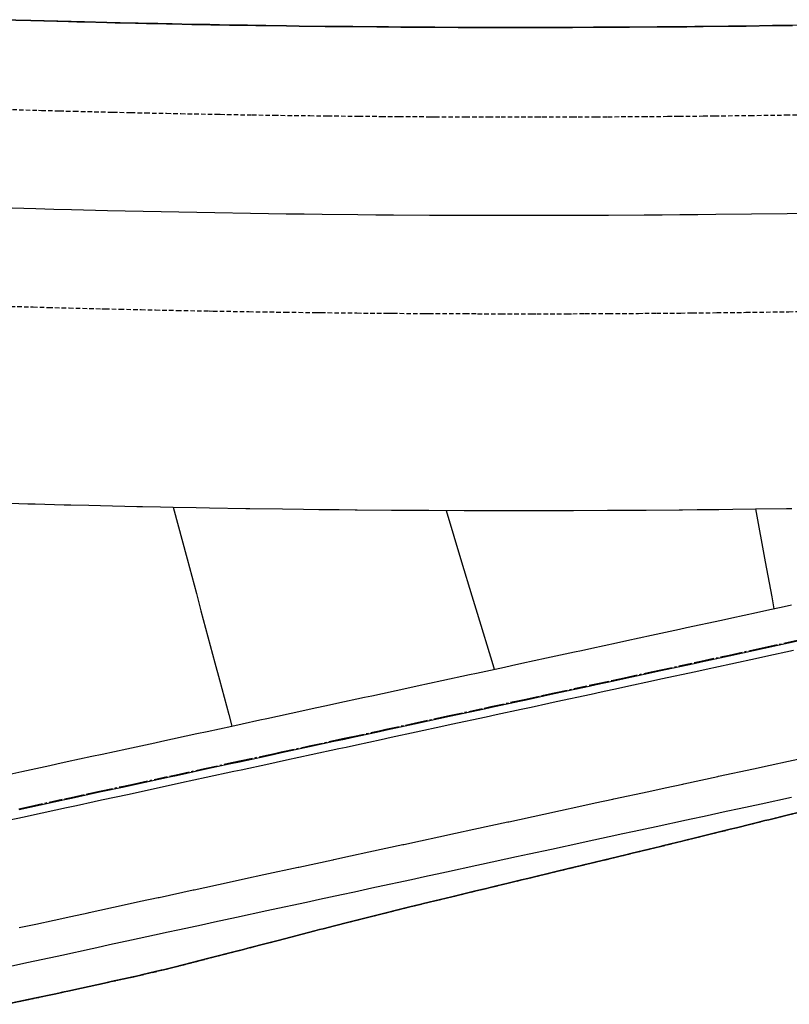
# Model space of a CAD drawing. Extents: x 91978 to 92991, y 166313 to 166836.
# Drawn here: x 92905 to 92948, y 166640 to 166695 of the extents above; entities that cross this region are included whole.
import ezdxf

# ---------------------------------------------------------------- set-up
doc = ezdxf.new("R2010")
doc.units = 0
doc.header["$MEASUREMENT"] = 0
doc.linetypes.add('CENTER2', pattern=[1.125, 0.75, -0.125, 0.125, -0.125])
doc.linetypes.add('HIDDEN', pattern=[0.375, 0.25, -0.125])
for name, color, linetype in [('DTM_ROADWAY_CENTERLINE', 7, 'Continuous'), ('DTM_ROADWAY_CURB-FLOWLINE', 9, 'CENTER2'), ('DTM_ROADWAY_CURB-TOPBACK', 53, 'Continuous'), ('DTM_ROADWAY_CURB-TOPFACE', 211, 'Continuous'), ('DTM_ROADWAY_EOP', 1, 'Continuous'), ('DTM_ROADWAY_GRADE-BRK-PVMT', 140, 'Continuous'), ('DTM_ROADWAY_POSS', 4, 'Continuous'), ('DTM_ROADWAY_SIDEWALK', 106, 'Continuous')]:
    doc.layers.add(name, color=color, linetype=linetype)
for name, color, linetype, lineweight in [('DTM_ROADWAY_CUT', 1, 'HIDDEN', 25), ('DTM_ROADWAY_EXTERIOR', 6, 'Continuous', 30), ('DTM_ROADWAY_LANE', 2, 'HIDDEN', 25)]:
    doc.layers.add(name, color=color, linetype=linetype, lineweight=lineweight)

msp = doc.modelspace()

# ---------------------------------------------------------------- linework, layer by layer
at = {"layer": 'DTM_ROADWAY_CENTERLINE'}
msp.add_polyline3d([(92903.91900000001, 166684.221, 6011.217000000001), (92905.918, 166684.164, 6011.224), (92906.918, 166684.138, 6011.227), (92907.917, 166684.111, 6011.231000000001), (92909.917, 166684.062, 6011.239), (92910.916, 166684.039, 6011.243000000001), (92910.917, 166684.039, 6011.243000000001), (92911.916, 166684.017, 6011.246), (92912.916, 166683.996, 6011.251), (92913.916, 166683.976, 6011.255), (92915.915, 166683.939, 6011.263), (92915.916, 166683.939, 6011.263), (92917.915, 166683.906, 6011.272), (92918.915, 166683.892, 6011.277), (92919.915, 166683.877, 6011.281), (92920.915, 166683.865, 6011.286), (92921.915, 166683.853, 6011.291), (92923.915, 166683.832, 6011.301000000001), (92924.915, 166683.824, 6011.306), (92925.915, 166683.815, 6011.311000000001), (92927.915, 166683.803, 6011.321), (92929.915, 166683.794, 6011.332), (92930.915, 166683.792, 6011.338000000001), (92931.915, 166683.79, 6011.343), (92933.915, 166683.79, 6011.355), (92935.915, 166683.793, 6011.367), (92936.915, 166683.797, 6011.373), (92937.915, 166683.801, 6011.379), (92939.914, 166683.813, 6011.391), (92940.914, 166683.821, 6011.398), (92940.915, 166683.821, 6011.398), (92941.914, 166683.829, 6011.404000000001), (92942.914, 166683.839, 6011.411), (92943.914, 166683.849, 6011.417), (92945.914, 166683.873, 6011.431), (92945.915, 166683.873, 6011.431), (92947.914, 166683.901, 6011.445000000001), (92948.914, 166683.917, 6011.452)], dxfattribs=at)
at = {"layer": 'DTM_ROADWAY_CURB-FLOWLINE'}
msp.add_polyline3d([(92904.96100000001, 166650.621, 6010.506), (92905.564, 166650.752, 6010.509), (92907.519, 166651.175, 6010.523), (92907.89300000001, 166651.256, 6010.526), (92908.87000000001, 166651.467, 6010.533), (92908.871, 166651.467, 6010.533), (92909.474, 166651.598, 6010.537), (92910.82500000001, 166651.89, 6010.548000000001), (92911.429, 166652.021, 6010.553), (92913.383, 166652.444, 6010.569000000001), (92913.757, 166652.525, 6010.573), (92913.758, 166652.525, 6010.573), (92915.338, 166652.867, 6010.587000000001), (92916.69, 166653.159, 6010.6), (92917.293, 166653.29, 6010.605), (92918.644, 166653.582, 6010.619000000001), (92918.645, 166653.582, 6010.619000000001), (92919.24800000002, 166653.713, 6010.625), (92919.622, 166653.793, 6010.629), (92921.202, 166654.135, 6010.645000000001), (92922.554, 166654.428, 6010.659000000001), (92923.15700000002, 166654.558, 6010.665), (92923.531, 166654.639, 6010.669), (92923.53200000002, 166654.639, 6010.669), (92925.112, 166654.981, 6010.685000000001), (92925.486, 166655.062, 6010.689), (92927.06700000001, 166655.404, 6010.705), (92928.418, 166655.697, 6010.719), (92928.41900000001, 166655.697, 6010.719), (92929.021, 166655.827, 6010.725), (92930.97600000001, 166656.25, 6010.745), (92931.35, 166656.331, 6010.749000000001), (92932.93100000001, 166656.673, 6010.765), (92933.305, 166656.754, 6010.769), (92933.30600000001, 166656.754, 6010.769), (92934.28200000002, 166656.966, 6010.779000000001), (92934.886, 166657.096, 6010.785), (92936.841, 166657.519, 6010.805), (92937.21500000001, 166657.6, 6010.809), (92938.19200000001, 166657.811, 6010.819000000001), (92938.193, 166657.811, 6010.819000000001), (92938.795, 166657.942, 6010.825000000001), (92940.147, 166658.234, 6010.839), (92940.75, 166658.365, 6010.845), (92942.705, 166658.788, 6010.865000000001), (92943.079, 166658.869, 6010.869000000001), (92943.079, 166658.869, 6010.869000000001), (92944.66, 166659.211, 6010.885), (92946.011, 166659.503, 6010.898), (92946.614, 166659.634, 6010.905000000001), (92947.966, 166659.926, 6010.918000000001), (92947.966, 166659.926, 6010.918000000001), (92948.569, 166660.057, 6010.925)], dxfattribs=at)
at = {"layer": 'DTM_ROADWAY_CURB-TOPBACK'}
msp.add_polyline3d([(92904.28200000002, 166649.963, 6011.168000000001), (92905.26000000001, 166650.174, 6011.174), (92905.67, 166650.263, 6011.176000000001), (92907.625, 166650.686, 6011.19), (92908.19200000001, 166650.809, 6011.194000000001), (92909.16900000001, 166651.02, 6011.201), (92909.58, 166651.109, 6011.204000000001), (92911.12400000001, 166651.443, 6011.217000000001), (92911.534, 166651.532, 6011.22), (92913.489, 166651.955, 6011.236), (92914.05600000001, 166652.078, 6011.241), (92915.444, 166652.378, 6011.254), (92916.988, 166652.712, 6011.268), (92917.399, 166652.801, 6011.272), (92918.943, 166653.135, 6011.288), (92919.353, 166653.224, 6011.292), (92919.92, 166653.347, 6011.298000000001), (92921.308, 166653.647, 6011.312), (92922.852, 166653.981, 6011.328000000001), (92923.26300000002, 166654.07, 6011.332), (92923.83, 166654.192, 6011.338000000001), (92925.218, 166654.493, 6011.352), (92925.785, 166654.615, 6011.358), (92927.172, 166654.916, 6011.372), (92928.717, 166655.25, 6011.388), (92929.127, 166655.339, 6011.392000000001), (92931.08200000001, 166655.762, 6011.412), (92931.649, 166655.884, 6011.418000000001), (92933.03700000001, 166656.184, 6011.432000000001), (92933.60400000002, 166656.307, 6011.438), (92934.581, 166656.519, 6011.448), (92934.992, 166656.607, 6011.452), (92936.94600000001, 166657.03, 6011.472000000001), (92937.51300000002, 166657.153, 6011.478), (92938.49100000001, 166657.364, 6011.488), (92938.901, 166657.453, 6011.492), (92940.44500000002, 166657.787, 6011.507), (92940.856, 166657.876, 6011.512000000001), (92942.811, 166658.299, 6011.532), (92943.377, 166658.422, 6011.537), (92943.37800000001, 166658.422, 6011.537), (92944.765, 166658.722, 6011.552000000001), (92946.31, 166659.056, 6011.567), (92946.72, 166659.145, 6011.572), (92948.26400000001, 166659.479, 6011.587000000001)], dxfattribs=at)
at = {"layer": 'DTM_ROADWAY_CURB-TOPFACE'}
msp.add_polyline3d([(92904.986, 166650.584, 6011.173000000001), (92905.573, 166650.711, 6011.176000000001), (92907.528, 166651.134, 6011.19), (92907.918, 166651.218, 6011.193), (92908.896, 166651.43, 6011.200000000001), (92909.483, 166651.557, 6011.204000000001), (92910.85, 166651.853, 6011.215), (92911.437, 166651.98, 6011.22), (92913.39200000002, 166652.403, 6011.236), (92913.78200000002, 166652.487, 6011.240000000001), (92913.78300000001, 166652.487, 6011.240000000001), (92915.34700000001, 166652.826, 6011.254), (92916.71500000001, 166653.122, 6011.267000000001), (92917.30200000001, 166653.249, 6011.272), (92918.66900000001, 166653.544, 6011.286), (92918.67, 166653.544, 6011.286), (92919.257, 166653.671, 6011.292), (92919.647, 166653.756, 6011.296), (92921.21100000001, 166654.094, 6011.312), (92922.579, 166654.39, 6011.326), (92923.166, 166654.517, 6011.332), (92923.55600000001, 166654.602, 6011.336), (92923.557, 166654.602, 6011.336), (92925.121, 166654.94, 6011.352), (92925.511, 166655.025, 6011.356000000001), (92927.076, 166655.363, 6011.372), (92928.443, 166655.659, 6011.386000000001), (92928.444, 166655.659, 6011.386000000001), (92929.03, 166655.786, 6011.392000000001), (92930.985, 166656.209, 6011.412), (92931.375, 166656.294, 6011.416), (92932.94, 166656.632, 6011.432000000001), (92933.33, 166656.717, 6011.436000000001), (92934.308, 166656.928, 6011.446), (92934.895, 166657.055, 6011.452), (92936.849, 166657.478, 6011.472000000001), (92937.24, 166657.562, 6011.476000000001), (92938.217, 166657.774, 6011.486), (92938.804, 166657.901, 6011.492), (92940.172, 166658.197, 6011.506), (92940.759, 166658.324, 6011.512000000001), (92942.71400000002, 166658.747, 6011.532), (92943.10400000002, 166658.831, 6011.536), (92944.66900000001, 166659.17, 6011.552000000001), (92946.036, 166659.466, 6011.566000000001), (92946.62300000002, 166659.593, 6011.572), (92947.99100000001, 166659.889, 6011.586), (92948.57800000001, 166660.016, 6011.592000000001)], dxfattribs=at)
at = {"layer": 'DTM_ROADWAY_CUT'}
msp.add_polyline3d([(92904.26000000001, 166639.689, 6011.994000000001), (92905.83900000002, 166640.026, 6012.004), (92907.193, 166640.318, 6012.013), (92907.79400000001, 166640.447, 6012.017000000001), (92908.171, 166640.529, 6012.020000000001), (92908.171, 166640.529, 6012.020000000001), (92909.74800000002, 166640.873, 6012.030000000001), (92910.125, 166640.955, 6012.033), (92911.702, 166641.301, 6012.043000000001), (92913.05, 166641.621, 6012.044), (92913.05, 166641.621, 6012.044), (92913.648, 166641.763, 6012.045), (92915.587, 166642.259, 6012.037), (92915.959, 166642.355, 6012.035), (92917.52500000001, 166642.759, 6012.028), (92917.895, 166642.855, 6012.026), (92917.895, 166642.855, 6012.026), (92918.863, 166643.107, 6012.021000000001), (92919.462, 166643.263, 6012.018), (92921.398, 166643.772, 6012.009), (92921.766, 166643.865, 6012.008000000001), (92922.735, 166644.109, 6012.007), (92922.736, 166644.109, 6012.007), (92923.33900000002, 166644.262, 6012.006), (92924.675, 166644.596, 6012.005), (92925.28, 166644.748, 6012.004), (92927.221, 166645.232, 6012.003000000001), (92927.58600000001, 166645.32, 6012.004), (92927.587, 166645.32, 6012.004), (92929.166, 166645.701, 6012.008000000001), (92930.50300000001, 166646.023, 6012.011000000001), (92931.111, 166646.17, 6012.012000000001), (92932.447, 166646.492, 6012.015), (92932.447, 166646.492, 6012.015), (92933.05600000001, 166646.639, 6012.016), (92933.41900000001, 166646.726, 6012.017000000001), (92935.001, 166647.107, 6012.021000000001), (92936.33600000001, 166647.429, 6012.024), (92936.94600000001, 166647.576, 6012.025000000001), (92937.308, 166647.663, 6012.026), (92937.308, 166647.663, 6012.026), (92938.89, 166648.045, 6012.030000000001), (92939.252, 166648.132, 6012.030000000001), (92940.83500000002, 166648.514, 6012.034000000001), (92942.167, 166648.842, 6012.035), (92942.167, 166648.842, 6012.035), (92942.778, 166648.992, 6012.035), (92944.72, 166649.473, 6012.035), (92945.079, 166649.562, 6012.035), (92946.663, 166649.954, 6012.035), (92947.021, 166650.043, 6012.035), (92947.021, 166650.043, 6012.035), (92947.99100000001, 166650.283, 6012.036), (92948.60500000001, 166650.435, 6012.036)], dxfattribs=at)
at = {"layer": 'DTM_ROADWAY_EOP'}
for points in [[(92948.689, 166694.415, 6011.758000000001), (92947.63500000001, 166694.4, 6011.756), (92945.63500000001, 166694.371, 6011.753000000001), (92945.63500000001, 166694.371, 6011.753000000001), (92945.621, 166694.371, 6011.753000000001), (92945.493, 166694.369, 6011.752000000001), (92944.63500000001, 166694.359, 6011.75), (92942.29800000001, 166694.333, 6011.743000000001), (92941.63500000001, 166694.328, 6011.741), (92940.63500000001, 166694.32, 6011.739), (92940.63500000001, 166694.32, 6011.739), (92939.103, 166694.308, 6011.735000000001), (92938.63500000001, 166694.306, 6011.733), (92935.90700000002, 166694.293, 6011.727), (92935.63500000001, 166694.293, 6011.726000000001), (92935.63500000001, 166694.293, 6011.726000000001), (92932.71100000001, 166694.289, 6011.719), (92932.63500000001, 166694.29, 6011.719), (92930.63500000001, 166694.294, 6011.714), (92930.63500000001, 166694.294, 6011.714), (92929.63500000001, 166694.296, 6011.712000000001), (92929.516, 166694.296, 6011.712000000001), (92927.292, 166694.308, 6011.707), (92926.63500000001, 166694.311, 6011.706), (92926.32000000002, 166694.313, 6011.705), (92925.63500000001, 166694.319, 6011.703000000001), (92925.63500000001, 166694.319, 6011.703000000001), (92923.63500000001, 166694.336, 6011.699), (92923.12400000001, 166694.34, 6011.698), (92920.63500000001, 166694.37, 6011.692), (92920.63500000001, 166694.37, 6011.692), (92919.929, 166694.378, 6011.691000000001), (92917.636, 166694.413, 6011.687), (92916.73400000001, 166694.426, 6011.685000000001), (92915.636, 166694.447, 6011.683), (92915.636, 166694.447, 6011.683), (92914.636, 166694.465, 6011.681), (92913.539, 166694.485, 6011.679), (92913.40000000001, 166694.488, 6011.679), (92911.637, 166694.527, 6011.740000000001), (92911.483, 166694.53, 6011.745), (92910.637, 166694.548, 6011.71), (92910.637, 166694.548, 6011.71), (92910.55, 166694.55, 6011.707), (92910.344, 166694.555, 6011.695000000001), (92909.876, 166694.566, 6011.667), (92908.63800000002, 166694.597, 6011.659000000001), (92907.15000000001, 166694.635, 6011.650000000001), (92905.63900000001, 166694.677, 6011.641), (92905.63900000001, 166694.677, 6011.641), (92903.956, 166694.725, 6011.631)], [(92903.766, 166652.409, 6010.626), (92905.141, 166652.707, 6010.634), (92906.699, 166653.044, 6010.645000000001), (92907.096, 166653.13, 6010.648), (92907.67600000002, 166653.255, 6010.652), (92907.67600000002, 166653.255, 6010.652), (92909.05100000002, 166653.553, 6010.662), (92909.631, 166653.678, 6010.667), (92911.006, 166653.976, 6010.678), (92912.56300000001, 166654.312, 6010.691000000001), (92912.56300000001, 166654.312, 6010.691000000001), (92912.96000000002, 166654.398, 6010.694000000001), (92914.915, 166654.821, 6010.712000000001), (92915.49500000001, 166654.947, 6010.717000000001), (92916.87000000001, 166655.244, 6010.73), (92917.45000000001, 166655.37, 6010.736), (92917.45000000001, 166655.37, 6010.736), (92918.42700000001, 166655.581, 6010.746), (92918.82500000001, 166655.667, 6010.75), (92920.77900000001, 166656.09, 6010.770000000001), (92921.35900000001, 166656.216, 6010.776), (92922.337, 166656.427, 6010.786), (92922.337, 166656.427, 6010.786), (92922.73400000001, 166656.513, 6010.79), (92924.291, 166656.85, 6010.806), (92924.689, 166656.936, 6010.810000000001), (92926.644, 166657.359, 6010.83), (92927.224, 166657.485, 6010.836), (92927.224, 166657.485, 6010.836), (92928.599, 166657.782, 6010.85), (92930.156, 166658.119, 6010.866), (92930.553, 166658.205, 6010.87), (92932.111, 166658.542, 6010.886000000001), (92932.111, 166658.542, 6010.886000000001), (92932.508, 166658.628, 6010.89), (92933.088, 166658.753, 6010.896000000001), (92934.463, 166659.051, 6010.91), (92936.02, 166659.388, 6010.926000000001), (92936.418, 166659.474, 6010.93), (92936.997, 166659.599, 6010.936000000001), (92936.99800000002, 166659.599, 6010.936000000001), (92938.372, 166659.897, 6010.950000000001), (92938.952, 166660.022, 6010.956), (92940.327, 166660.32, 6010.97), (92941.884, 166660.657, 6010.986), (92941.884, 166660.657, 6010.986), (92942.28200000002, 166660.743, 6010.990000000001), (92944.237, 166661.166, 6011.01), (92944.81700000001, 166661.291, 6011.016), (92946.19100000002, 166661.589, 6011.030000000001), (92946.771, 166661.714, 6011.036), (92946.771, 166661.714, 6011.036), (92947.74900000001, 166661.925, 6011.046), (92948.146, 166662.011, 6011.05)]]:
    msp.add_polyline3d(points, dxfattribs=at)
at = {"layer": 'DTM_ROADWAY_EXTERIOR'}
for points in [[(92903.956, 166694.725, 6011.631), (92905.63900000001, 166694.677, 6011.641), (92907.095, 166694.637, 6011.650000000001), (92907.15000000001, 166694.635, 6011.650000000001), (92907.74500000001, 166694.62, 6011.654000000001), (92908.213, 166694.608, 6011.657), (92908.63800000002, 166694.597, 6011.659000000001), (92909.876, 166694.566, 6011.667), (92910.344, 166694.555, 6011.695000000001), (92910.55, 166694.55, 6011.707), (92911.483, 166694.53, 6011.745), (92911.637, 166694.527, 6011.740000000001), (92912.093, 166694.517, 6011.724), (92912.74400000002, 166694.503, 6011.702), (92913.21100000001, 166694.492, 6011.686000000001), (92913.40000000001, 166694.488, 6011.679), (92913.539, 166694.485, 6011.679), (92914.636, 166694.465, 6011.681), (92916.73400000001, 166694.426, 6011.685000000001), (92917.092, 166694.421, 6011.686000000001), (92917.636, 166694.413, 6011.687), (92917.743, 166694.411, 6011.687), (92918.21100000001, 166694.404, 6011.688), (92919.929, 166694.378, 6011.691000000001), (92920.63500000001, 166694.37, 6011.692), (92922.092, 166694.353, 6011.695000000001), (92922.743, 166694.345, 6011.697), (92923.12400000001, 166694.34, 6011.698), (92923.21000000002, 166694.339, 6011.698), (92923.63500000001, 166694.336, 6011.699), (92926.32000000002, 166694.313, 6011.705), (92926.63500000001, 166694.311, 6011.706), (92927.092, 166694.309, 6011.707), (92927.292, 166694.308, 6011.707), (92927.743, 166694.305, 6011.708000000001), (92928.21000000002, 166694.303, 6011.709000000001), (92929.516, 166694.296, 6011.712000000001), (92929.63500000001, 166694.296, 6011.712000000001), (92932.092, 166694.291, 6011.718), (92932.63500000001, 166694.29, 6011.719), (92932.71100000001, 166694.289, 6011.719), (92932.743, 166694.289, 6011.719), (92933.21000000002, 166694.29, 6011.72), (92935.63500000001, 166694.293, 6011.726000000001), (92935.90700000002, 166694.293, 6011.727), (92937.092, 166694.299, 6011.73), (92937.743, 166694.302, 6011.731000000001), (92938.21000000002, 166694.304, 6011.732), (92938.63500000001, 166694.306, 6011.733), (92939.103, 166694.308, 6011.735000000001), (92941.63500000001, 166694.328, 6011.741), (92942.092, 166694.331, 6011.742), (92942.29800000001, 166694.333, 6011.743000000001), (92942.742, 166694.338, 6011.745), (92943.21000000002, 166694.343, 6011.746), (92944.63500000001, 166694.359, 6011.75), (92945.493, 166694.369, 6011.752000000001), (92945.621, 166694.371, 6011.753000000001), (92947.091, 166694.392, 6011.755), (92947.63500000001, 166694.4, 6011.756), (92947.742, 166694.401, 6011.757), (92948.209, 166694.408, 6011.757)], [(92948.209, 166694.408, 6011.757), (92947.742, 166694.401, 6011.757), (92947.63500000001, 166694.4, 6011.756), (92947.091, 166694.392, 6011.755), (92945.621, 166694.371, 6011.753000000001), (92945.493, 166694.369, 6011.752000000002), (92944.63500000001, 166694.359, 6011.75), (92943.21000000004, 166694.343, 6011.746), (92942.742, 166694.338, 6011.745), (92942.29800000001, 166694.333, 6011.743000000002), (92942.092, 166694.331, 6011.742), (92941.63500000001, 166694.328, 6011.741), (92939.103, 166694.308, 6011.735000000001), (92938.63500000001, 166694.306, 6011.733), (92938.21000000004, 166694.304, 6011.732), (92937.743, 166694.302, 6011.731000000001), (92937.092, 166694.299, 6011.73), (92935.90700000002, 166694.293, 6011.727), (92935.63500000001, 166694.293, 6011.726000000001), (92933.21000000004, 166694.29, 6011.72), (92932.743, 166694.289, 6011.719), (92932.71100000001, 166694.289, 6011.719), (92932.63500000001, 166694.29, 6011.719), (92932.092, 166694.291, 6011.718), (92929.63500000001, 166694.296, 6011.712000000001), (92929.516, 166694.296, 6011.712000000001), (92928.21000000004, 166694.303, 6011.709000000001), (92927.743, 166694.305, 6011.708000000001), (92927.292, 166694.308, 6011.707), (92927.092, 166694.309, 6011.707), (92926.63500000001, 166694.311, 6011.706), (92926.32000000002, 166694.313, 6011.705), (92923.63500000001, 166694.336, 6011.699), (92923.21000000004, 166694.339, 6011.698), (92923.12400000001, 166694.34, 6011.698), (92922.743, 166694.345, 6011.697), (92922.092, 166694.353, 6011.695000000001), (92920.63500000001, 166694.37, 6011.692), (92919.929, 166694.378, 6011.691000000001), (92918.21100000001, 166694.404, 6011.688), (92917.743, 166694.411, 6011.687), (92917.636, 166694.413, 6011.687), (92917.092, 166694.421, 6011.686000000001), (92916.73400000001, 166694.426, 6011.685000000002), (92914.636, 166694.465, 6011.681), (92913.539, 166694.485, 6011.679), (92913.40000000002, 166694.488, 6011.679), (92913.21100000001, 166694.492, 6011.686000000001), (92912.74400000004, 166694.503, 6011.702), (92912.093, 166694.517, 6011.724), (92911.637, 166694.527, 6011.740000000001), (92911.483, 166694.53, 6011.745), (92910.55, 166694.55, 6011.707), (92910.344, 166694.555, 6011.695000000001), (92909.876, 166694.566, 6011.667), (92908.63800000004, 166694.597, 6011.659000000001), (92908.213, 166694.608, 6011.657), (92907.74500000001, 166694.62, 6011.654000000001), (92907.15000000002, 166694.635, 6011.650000000001), (92907.095, 166694.637, 6011.650000000001), (92905.63900000001, 166694.677, 6011.641), (92903.956, 166694.725, 6011.631)], [(92948.60500000001, 166650.435, 6012.036), (92947.99100000001, 166650.283, 6012.036), (92946.887, 166650.009, 6012.035), (92946.663, 166649.954, 6012.035), (92946.256, 166649.853, 6012.035), (92945.80100000002, 166649.741, 6012.035), (92945.079, 166649.562, 6012.035), (92944.72, 166649.473, 6012.035), (92942.778, 166648.992, 6012.035), (92942.167, 166648.842, 6012.035), (92942.03300000001, 166648.809, 6012.035), (92941.402, 166648.653, 6012.034000000001), (92940.947, 166648.542, 6012.034000000001), (92940.83500000002, 166648.514, 6012.034000000001), (92939.252, 166648.132, 6012.030000000001), (92938.89, 166648.045, 6012.030000000001), (92937.174, 166647.631, 6012.026), (92936.94600000001, 166647.576, 6012.025000000001), (92936.542, 166647.479, 6012.024), (92936.33600000001, 166647.429, 6012.024), (92936.087, 166647.369, 6012.023), (92935.001, 166647.107, 6012.021000000001), (92933.41900000001, 166646.726, 6012.017000000001), (92933.05600000001, 166646.639, 6012.016), (92932.31300000001, 166646.46, 6012.014), (92931.68100000001, 166646.307, 6012.013), (92931.22600000001, 166646.198, 6012.012000000001), (92931.111, 166646.17, 6012.012000000001), (92930.50300000001, 166646.023, 6012.011000000001), (92929.166, 166645.701, 6012.008000000001), (92927.58600000001, 166645.32, 6012.004), (92927.45300000001, 166645.287, 6012.004), (92926.82100000001, 166645.13, 6012.004), (92926.367, 166645.018, 6012.004), (92925.28, 166644.748, 6012.004), (92924.675, 166644.596, 6012.005), (92923.33900000002, 166644.262, 6012.006), (92922.602, 166644.075, 6012.007), (92921.971, 166643.916, 6012.008000000001), (92921.766, 166643.865, 6012.008000000001), (92921.51800000001, 166643.8, 6012.009), (92919.462, 166643.263, 6012.018), (92918.863, 166643.107, 6012.021000000001), (92917.762, 166642.821, 6012.027), (92917.52500000001, 166642.759, 6012.028), (92917.132, 166642.658, 6012.030000000001), (92916.679, 166642.541, 6012.032), (92915.959, 166642.355, 6012.035), (92915.587, 166642.259, 6012.037), (92913.648, 166641.763, 6012.045), (92913.05, 166641.621, 6012.044), (92912.916, 166641.589, 6012.044), (92912.28300000001, 166641.439, 6012.043000000001), (92911.82800000001, 166641.331, 6012.043000000001), (92911.702, 166641.301, 6012.043000000001), (92910.125, 166640.955, 6012.033), (92909.74800000002, 166640.873, 6012.030000000001), (92908.036, 166640.5, 6012.019), (92907.79400000001, 166640.447, 6012.017000000001), (92907.40000000001, 166640.363, 6012.015), (92907.193, 166640.318, 6012.013), (92906.943, 166640.264, 6012.011000000001), (92905.83900000002, 166640.026, 6012.004), (92904.26000000001, 166639.689, 6011.994000000001)], [(92904.26000000001, 166639.689, 6011.994000000001), (92905.83900000002, 166640.026, 6012.004), (92906.943, 166640.264, 6012.011000000001), (92907.193, 166640.318, 6012.013), (92907.40000000002, 166640.363, 6012.015), (92907.79400000002, 166640.447, 6012.017000000001), (92908.036, 166640.5, 6012.019), (92909.74800000002, 166640.873, 6012.030000000001), (92910.125, 166640.955, 6012.033), (92911.702, 166641.301, 6012.043000000001), (92911.82800000002, 166641.331, 6012.043000000001), (92912.28300000001, 166641.439, 6012.043000000001), (92912.916, 166641.589, 6012.044), (92913.05, 166641.621, 6012.044), (92913.648, 166641.763, 6012.045), (92915.587, 166642.259, 6012.037), (92915.959, 166642.355, 6012.035), (92916.679, 166642.541, 6012.032), (92917.132, 166642.658, 6012.030000000001), (92917.52500000002, 166642.759, 6012.028), (92917.762, 166642.821, 6012.027), (92918.863, 166643.107, 6012.021000000001), (92919.462, 166643.263, 6012.018), (92921.51800000001, 166643.8, 6012.009), (92921.766, 166643.865, 6012.008000000001), (92921.971, 166643.916, 6012.008000000001), (92922.602, 166644.075, 6012.007), (92923.33900000002, 166644.262, 6012.006), (92924.675, 166644.596, 6012.005), (92925.28, 166644.748, 6012.004), (92926.367, 166645.018, 6012.004), (92926.82100000001, 166645.13, 6012.004), (92927.45300000002, 166645.287, 6012.004), (92927.58600000001, 166645.32, 6012.004), (92929.166, 166645.701, 6012.008000000001), (92930.50300000001, 166646.023, 6012.011000000001), (92931.111, 166646.17, 6012.012000000001), (92931.22600000001, 166646.198, 6012.012000000001), (92931.68100000001, 166646.307, 6012.013), (92932.31300000001, 166646.46, 6012.014), (92933.05600000001, 166646.639, 6012.016), (92933.41900000002, 166646.726, 6012.017000000001), (92935.001, 166647.107, 6012.021000000001), (92936.087, 166647.369, 6012.023), (92936.33600000001, 166647.429, 6012.024), (92936.542, 166647.479, 6012.024), (92936.94600000001, 166647.576, 6012.025000000001), (92937.174, 166647.631, 6012.026), (92938.89, 166648.045, 6012.030000000001), (92939.252, 166648.132, 6012.030000000001), (92940.83500000004, 166648.514, 6012.034000000001), (92940.947, 166648.542, 6012.034000000001), (92941.402, 166648.653, 6012.034000000001), (92942.03300000001, 166648.809, 6012.035), (92942.167, 166648.842, 6012.035), (92942.778, 166648.992, 6012.035), (92944.72, 166649.473, 6012.035), (92945.079, 166649.562, 6012.035), (92945.80100000002, 166649.741, 6012.035), (92946.256, 166649.853, 6012.035), (92946.663, 166649.954, 6012.035), (92946.887, 166650.009, 6012.035), (92947.99100000002, 166650.283, 6012.036), (92948.60500000001, 166650.435, 6012.036)]]:
    msp.add_polyline3d(points, dxfattribs=at)
at = {"layer": 'DTM_ROADWAY_GRADE-BRK-PVMT', "extrusion": (-0.9435807127453433, -0.2559975497601524, 0.2100492633926346), "elevation": -129075.3513611207, "flags": 128}
msp.add_lwpolyline([(-136524.3139917132, 33878.91889103513), (-136521.3139113256, 33878.87184139546), (-136519.3136831747, 33878.84028421941), (-136519.3136831747, 33878.84028421941), (-136518.3138309382, 33878.8247917558), (-136515.3137505507, 33878.77774211614), (-136514.3136364752, 33878.76147468271), (-136514.3136364752, 33878.76147468271), (-136512.3136701631, 33878.73069247648), (-136511.6480671171, 33878.71944147568)], dxfattribs=at)
at = {"layer": 'DTM_ROADWAY_GRADE-BRK-PVMT', "extrusion": (-0.5426370535886076, -0.1749009577824158, 0.8215562567709336), "elevation": -74638.53269316074, "flags": 128}
msp.add_lwpolyline([(-130122.6720133757, 118097.7160747333), (-130119.6722145956, 118097.649296954), (-130117.6728810052, 118097.6053971465), (-130117.6728810052, 118097.6053971465), (-130116.6733675976, 118097.5827712078), (-130113.6732620424, 118097.5167753709), (-130113.393335675, 118097.5108574637)], dxfattribs=at)
at = {"layer": 'DTM_ROADWAY_GRADE-BRK-PVMT', "extrusion": (-0.6710379005947985, -0.1330405576831426, 0.7293890223856428), "elevation": -80159.46541809046, "flags": 128}
msp.add_lwpolyline([(-145409.5063629251, 94253.20087926845), (-145406.5059191186, 94253.15264064725), (-145404.5070636178, 94253.12211754257), (-145404.5060827104, 94253.12197569424), (-145403.8357442636, 94253.11171090807)], dxfattribs=at)
at = {"layer": 'DTM_ROADWAY_GRADE-BRK-PVMT'}
msp.add_polyline3d([(92903.43, 166667.729, 6010.887000000001), (92905.463, 166667.67, 6010.894), (92905.879, 166667.659, 6010.895000000001), (92907.49500000001, 166667.616, 6010.901), (92907.87800000001, 166667.607, 6010.902), (92907.87800000001, 166667.607, 6010.902), (92908.87800000001, 166667.582, 6010.906), (92909.528, 166667.566, 6010.909000000001), (92911.561, 166667.521, 6010.916), (92911.877, 166667.514, 6010.918000000001), (92912.877, 166667.494, 6010.922), (92912.877, 166667.494, 6010.922), (92913.594, 166667.479, 6010.925), (92914.876, 166667.455, 6010.93), (92915.62800000001, 166667.441, 6010.933), (92917.661, 166667.408, 6010.942), (92917.876, 166667.405, 6010.943), (92917.876, 166667.405, 6010.943), (92919.694, 166667.379, 6010.951), (92920.876, 166667.364, 6010.957), (92921.728, 166667.354, 6010.961), (92922.875, 166667.342, 6010.966), (92922.876, 166667.342, 6010.966), (92923.761, 166667.333, 6010.971), (92923.875, 166667.332, 6010.971), (92925.795, 166667.316, 6010.981000000001), (92926.875, 166667.309, 6010.986), (92927.82800000001, 166667.303, 6010.991), (92927.875, 166667.303, 6010.992), (92927.876, 166667.303, 6010.992), (92929.862, 166667.294, 6011.002000000001), (92929.875, 166667.294, 6011.002000000001), (92931.895, 166667.29, 6011.013), (92932.875, 166667.29, 6011.019), (92932.876, 166667.29, 6011.019), (92933.929, 166667.29, 6011.025000000001), (92935.875, 166667.293, 6011.036), (92935.962, 166667.294, 6011.037), (92937.875, 166667.301, 6011.048000000001), (92937.876, 166667.301, 6011.048000000001), (92937.996, 166667.301, 6011.049), (92938.875, 166667.307, 6011.054), (92940.02900000001, 166667.314, 6011.061000000001), (92941.875, 166667.328, 6011.073), (92942.06300000001, 166667.33, 6011.074), (92942.875, 166667.338, 6011.079000000001), (92942.875, 166667.338, 6011.079000000001), (92944.096, 166667.35, 6011.087000000001), (92944.875, 166667.36, 6011.093), (92946.13, 166667.375, 6011.101000000001), (92947.875, 166667.399, 6011.113), (92947.875, 166667.399, 6011.113), (92948.163, 166667.403, 6011.115000000001)], dxfattribs=at)
at = {"layer": 'DTM_ROADWAY_LANE'}
for points in [[(92904.228, 166689.715, 6011.327), (92906.07000000002, 166689.662, 6011.334000000001), (92906.22600000001, 166689.658, 6011.334000000001), (92906.227, 166689.658, 6011.334000000001), (92907.227, 166689.631, 6011.338000000001), (92908.058, 166689.609, 6011.341), (92910.046, 166689.56, 6011.349), (92910.22600000001, 166689.556, 6011.349), (92911.225, 166689.534, 6011.353), (92912.034, 166689.516, 6011.356000000001), (92913.225, 166689.491, 6011.361), (92914.023, 166689.475, 6011.365000000001), (92916.011, 166689.438, 6011.373), (92916.224, 166689.435, 6011.374000000001), (92918, 166689.405, 6011.382), (92919.224, 166689.388, 6011.388), (92919.988, 166689.377, 6011.391), (92921.223, 166689.362, 6011.397), (92921.224, 166689.362, 6011.397), (92921.977, 166689.352, 6011.401), (92922.224, 166689.35, 6011.402), (92923.966, 166689.332, 6011.411), (92925.224, 166689.321, 6011.417), (92925.955, 166689.315, 6011.421), (92926.223, 166689.313, 6011.422), (92926.224, 166689.313, 6011.422), (92927.943, 166689.303, 6011.431), (92928.224, 166689.302, 6011.433), (92929.932, 166689.294, 6011.442), (92931.223, 166689.292, 6011.449), (92931.224, 166689.292, 6011.449), (92931.921, 166689.29, 6011.453000000001), (92933.91, 166689.29, 6011.465), (92934.224, 166689.29, 6011.467000000001), (92935.899, 166689.293, 6011.477), (92936.223, 166689.295, 6011.479), (92936.224, 166689.295, 6011.479), (92937.224, 166689.299, 6011.485000000001), (92937.887, 166689.301, 6011.489), (92939.876, 166689.313, 6011.501), (92940.224, 166689.316, 6011.504), (92941.223, 166689.324, 6011.51), (92941.865, 166689.329, 6011.514), (92943.223, 166689.342, 6011.523), (92943.85400000002, 166689.349, 6011.527), (92945.842, 166689.373, 6011.541), (92946.223, 166689.378, 6011.543000000001), (92947.831, 166689.401, 6011.555), (92949.223, 166689.423, 6011.565)], [(92903.756, 166678.724, 6011.107), (92905.60900000001, 166678.671, 6011.113), (92905.766, 166678.666, 6011.114), (92906.60900000001, 166678.644, 6011.117), (92907.777, 166678.613, 6011.121), (92909.608, 166678.568, 6011.128000000001), (92909.78700000001, 166678.563, 6011.129), (92910.607, 166678.545, 6011.132), (92910.608, 166678.545, 6011.132), (92911.79800000001, 166678.518, 6011.136000000001), (92912.607, 166678.501, 6011.14), (92913.809, 166678.477, 6011.145000000001), (92915.606, 166678.444, 6011.152), (92915.607, 166678.444, 6011.152), (92915.819, 166678.44, 6011.153), (92917.83, 166678.407, 6011.162), (92918.606, 166678.396, 6011.166), (92919.841, 166678.378, 6011.171), (92920.606, 166678.368, 6011.175), (92921.606, 166678.356, 6011.18), (92921.852, 166678.353, 6011.181), (92923.863, 166678.332, 6011.191000000001), (92924.606, 166678.326, 6011.194000000001), (92925.606, 166678.318, 6011.199), (92925.875, 166678.315, 6011.201), (92927.606, 166678.305, 6011.21), (92927.886, 166678.303, 6011.211), (92929.897, 166678.294, 6011.222000000001), (92930.606, 166678.293, 6011.226000000001), (92931.90800000001, 166678.29, 6011.233), (92933.606, 166678.29, 6011.243000000001), (92933.91900000001, 166678.29, 6011.245), (92935.606, 166678.293, 6011.255), (92935.93, 166678.293, 6011.257), (92936.606, 166678.296, 6011.261000000001), (92937.94200000001, 166678.301, 6011.269), (92939.60500000001, 166678.311, 6011.279000000001), (92939.95300000001, 166678.313, 6011.281), (92940.60500000001, 166678.318, 6011.286), (92940.606, 166678.318, 6011.286), (92941.96400000002, 166678.329, 6011.294), (92942.60500000001, 166678.336, 6011.298000000001), (92943.975, 166678.349, 6011.307000000001), (92945.60500000001, 166678.369, 6011.318), (92945.986, 166678.374, 6011.321), (92947.997, 166678.402, 6011.335), (92948.60500000001, 166678.412, 6011.339)]]:
    msp.add_polyline3d(points, dxfattribs=at)
at = {"layer": 'DTM_ROADWAY_POSS'}
msp.add_polyline3d([(92904.17300000001, 166641.754, 6011.317), (92905.40700000002, 166642.021, 6011.324), (92907.10500000001, 166642.389, 6011.335), (92907.362, 166642.444, 6011.336), (92909.059, 166642.811, 6011.348), (92909.06, 166642.811, 6011.348), (92909.31700000001, 166642.867, 6011.35), (92910.03700000001, 166643.023, 6011.355), (92911.271, 166643.29, 6011.364), (92912.969, 166643.657, 6011.378000000001), (92913.22600000001, 166643.713, 6011.38), (92913.94600000001, 166643.869, 6011.386000000001), (92913.947, 166643.869, 6011.386000000001), (92915.18100000001, 166644.136, 6011.396000000001), (92915.901, 166644.292, 6011.403), (92917.136, 166644.559, 6011.414000000001), (92918.833, 166644.926, 6011.43), (92918.834, 166644.926, 6011.43), (92919.09000000001, 166644.982, 6011.432000000001), (92921.045, 166645.405, 6011.452), (92921.765, 166645.561, 6011.459000000001), (92923, 166645.828, 6011.472000000001), (92923.72, 166645.984, 6011.479), (92924.698, 166646.195, 6011.489), (92924.955, 166646.251, 6011.492), (92926.909, 166646.674, 6011.512000000001), (92927.63, 166646.829, 6011.519), (92928.607, 166647.041, 6011.529000000001), (92928.864, 166647.097, 6011.532), (92930.562, 166647.464, 6011.549), (92930.819, 166647.519, 6011.552000000001), (92932.774, 166647.942, 6011.572), (92933.49400000002, 166648.098, 6011.579000000001), (92934.72900000002, 166648.365, 6011.592000000001), (92936.42600000002, 166648.733, 6011.609000000001), (92936.683, 166648.788, 6011.612), (92938.381, 166649.156, 6011.629), (92938.63800000002, 166649.211, 6011.632), (92939.358, 166649.367, 6011.639), (92940.593, 166649.634, 6011.652), (92942.29, 166650.002, 6011.669), (92942.54800000001, 166650.057, 6011.672), (92943.26800000001, 166650.213, 6011.679), (92944.502, 166650.48, 6011.692), (92945.223, 166650.636, 6011.699), (92946.45700000001, 166650.903, 6011.712000000001), (92948.155, 166651.27, 6011.729)], dxfattribs=at)
at = {"layer": 'DTM_ROADWAY_SIDEWALK'}
msp.add_polyline3d([(92904.98400000001, 166643.976, 6011.284000000001), (92905.91, 166644.176, 6011.29), (92906.939, 166644.399, 6011.296), (92907.864, 166644.599, 6011.303), (92907.865, 166644.599, 6011.303), (92908.843, 166644.811, 6011.310000000001), (92908.894, 166644.822, 6011.310000000001), (92910.848, 166645.245, 6011.324), (92911.77500000001, 166645.445, 6011.332), (92912.751, 166645.657, 6011.339), (92912.752, 166645.657, 6011.339), (92912.803, 166645.668, 6011.34), (92914.70700000001, 166646.08, 6011.356000000001), (92914.758, 166646.091, 6011.356000000001), (92916.713, 166646.514, 6011.374000000001), (92917.63800000002, 166646.714, 6011.383000000001), (92917.63900000001, 166646.714, 6011.383000000001), (92918.667, 166646.937, 6011.392000000001), (92920.57100000001, 166647.348, 6011.411), (92920.622, 166647.36, 6011.412), (92922.52500000001, 166647.771, 6011.431), (92922.526, 166647.771, 6011.431), (92922.577, 166647.782, 6011.432000000001), (92923.50300000001, 166647.983, 6011.441000000001), (92924.53200000002, 166648.205, 6011.452), (92926.435, 166648.617, 6011.471), (92926.487, 166648.628, 6011.472000000001), (92927.41200000001, 166648.829, 6011.481000000001), (92927.413, 166648.829, 6011.481000000001), (92928.44100000002, 166649.051, 6011.492), (92929.368, 166649.252, 6011.501), (92930.396, 166649.474, 6011.512000000001), (92932.299, 166649.886, 6011.531), (92932.3, 166649.886, 6011.531), (92932.35100000001, 166649.897, 6011.532), (92934.30600000001, 166650.32, 6011.552000000001), (92935.232, 166650.521, 6011.561000000001), (92936.26000000001, 166650.743, 6011.572), (92937.186, 166650.944, 6011.581), (92937.187, 166650.944, 6011.581), (92938.164, 166651.155, 6011.591), (92938.21500000001, 166651.166, 6011.592000000001), (92940.17, 166651.589, 6011.612), (92941.096, 166651.789, 6011.621), (92942.073, 166652.001, 6011.631), (92942.074, 166652.001, 6011.631), (92942.125, 166652.012, 6011.632), (92944.028, 166652.424, 6011.651), (92944.079, 166652.435, 6011.652), (92946.034, 166652.858, 6011.672), (92946.96000000002, 166653.058, 6011.681), (92946.96100000001, 166653.058, 6011.681), (92947.989, 166653.281, 6011.692), (92949.89300000001, 166653.693, 6011.711)], dxfattribs=at)

doc.saveas('drawing.dxf')
